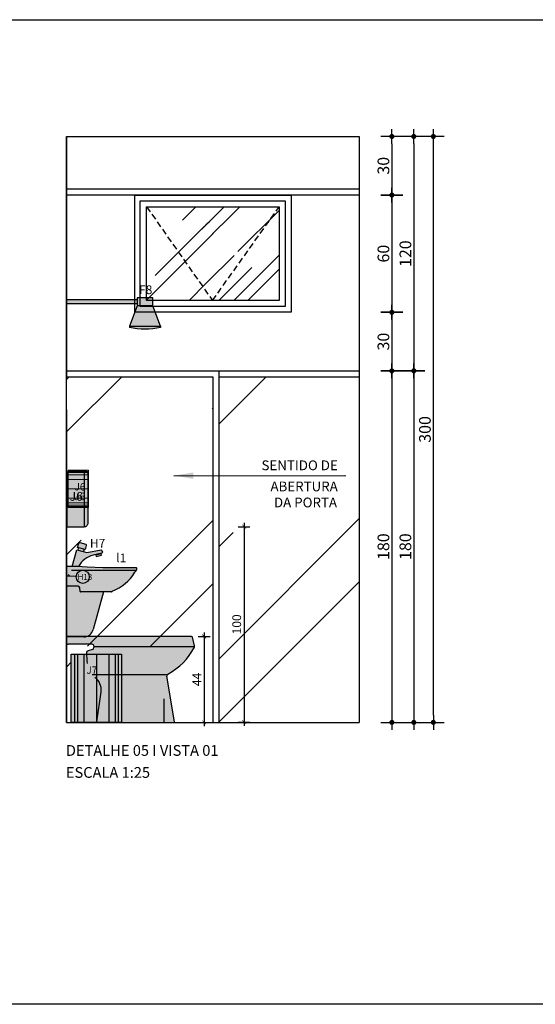
# Model space of a CAD drawing. Units: millimetres. Extents: x 50286 to 91957, y 43109 to 55969.
# Drawn here: x 74517 to 74782, y 50990 to 51494 of the extents above; entities that cross this region are included whole.
import ezdxf

# ---------------------------------------------------------------- set-up
doc = ezdxf.new("R2010")
doc.units = ezdxf.units.MM
doc.header["$LTSCALE"] = 12.5
doc.header["$PDMODE"] = 3
doc.linetypes.add('DASHED2', pattern=[0.375, 0.25, -0.125])
for name, color, linetype in [('ARQ-01', 1, 'Continuous'), ('ARQ-07', 7, 'Continuous'), ('ARQ-PAREDES', 5, 'Continuous'), ('ARQ_ALV 2', 4, 'Continuous'), ('ARQ_COTA 1-20_25', 1, 'Continuous'), ('ARQ_ESQ 1', 2, 'Continuous'), ('ARQ_ESQ PROJEÇÃO', 43, 'DASHED2'), ('ARQ_FORRO', 15, 'Continuous'), ('ARQ_HACH 1', 252, 'Continuous'), ('ARQ_HACH 2', 252, 'Continuous'), ('ARQ_LAY 1', 13, 'Continuous'), ('ARQ_MOBILIÁRIO', 251, 'Continuous'), ('ARQ_TEXT 1', 7, 'Continuous'), ('ARQ_TEXT 2', 3, 'Continuous'), ('ARQ_TIT 1', 7, 'Continuous')]:
    doc.layers.add(name, color=color, linetype=linetype)
doc.styles.add('Arial Narrow Regular', font='ARIALN.TTF')
doc.styles.add('COTA25', font='arial.ttf', dxfattribs={"height": 6})
doc.styles.add('EXECUTIVO_ARQUIVOBASE_DETALHAMENTOS$0$60X75', font='ARIALN.TTF', dxfattribs={"height": 0.1125})
doc.styles.add('LETRAS PEQUENAS', font='arial.ttf', dxfattribs={"width": 0.85, "height": 10})
doc.styles.get("Standard").update_dxf_attribs({"font": 'arial.ttf'})
doc.dimstyles.new('CHAMADAS25', dxfattribs={"dimscale": 0.5, "dimtxt": 10, "dimasz": 20, "dimexe": 12, "dimexo": 10, "dimgap": 4.5, "dimtad": 2, "dimdec": 0, "dimtxsty": 'LETRAS PEQUENAS', "dimcen": 2.5, "dimclrd": 1, "dimclre": 8, "dimclrt": 2, "dimadec": 0, "dimazin": 0, "dimtfac": 1, "dimtdec": 0, "dimtmove": 0, "dimatfit": 3, "dimfxl": 1, "dimarcsym": 0})
doc.dimstyles.new('ESCALA 1-25', dxfattribs={"dimtxt": 4.5, "dimasz": 2, "dimexe": 3, "dimexo": 0, "dimgap": 1.5, "dimtad": 1, "dimdec": 1, "dimrnd": 0.1, "dimdsep": 46, "dimtxsty": 'Arial Narrow Regular', "dimblk": 'ARCHTICK', "dimcen": 0.75, "dimdle": 2, "dimclrd": 256, "dimclre": 256, "dimclrt": 7, "dimazin": 2, "dimtfac": 1, "dimtdec": 1, "dimtmove": 2, "dimatfit": 3, "dimldrblk": 'DOT', "dimfxl": 3, "dimfxlon": 1, "dimtolj": 1, "dimtzin": 0, "dimlwd": -1, "dimlwe": -1, "dimarcsym": 0})
doc.dimstyles.new('ESCALA_25', dxfattribs={"dimscale": 25, "dimtxt": 6, "dimasz": 0.15, "dimexe": 0.18, "dimexo": 0.0625, "dimgap": 0.05, "dimtad": 1, "dimdec": 0, "dimzin": 4, "dimdsep": 46, "dimtxsty": 'COTA25', "dimblk": 'DOT', "dimcen": -0.2, "dimse1": 1, "dimse2": 1, "dimclrd": 1, "dimclre": 256, "dimclrt": 7, "dimaunit": 1, "dimadec": 0, "dimazin": 0, "dimtfac": 1, "dimtdec": 0, "dimtix": 1, "dimtmove": 2, "dimatfit": 3, "dimldrblk": 'DOT', "dimfxl": 1, "dimtolj": 1, "dimtzin": 0, "dimlwd": -1, "dimarcsym": 0})
pattern_1 = [(45, (74582.078, 51349.973), (26.941, 71.842), [476.25, -63.5, 158.75, -31.75]), (45, (74600.71, 51391.06), (-52.31, 7.41), [95.25, -10.477, 190.5, -23.812]), (45, (74574.22, 51380.282), (101.7014, 131.785), [254, -44.45, 127, -31.75])]

# ---------------------------------------------------------------- blocks, each defined once
blk = doc.blocks.new('DOT')
h = blk.add_hatch(color=256)
edge = h.paths.add_edge_path()
edge.add_arc((0, 0), 0.35, 0, 360)
at = {"color": 0, "linetype": 'ByBlock'}
for p, q in [((0, -1.5), (0, 1.5)), ((-1, 0), (1, 0))]:
    blk.add_line(p, q, dxfattribs=at)
blk = doc.blocks.new('*D6508')
at = {"layer": 'ARQ_COTA 1-20_25', "color": 1, "transparency": 16777216}
blk.add_line((74708, 51400.22), (74708, 51347.69), dxfattribs=at)
at = {"layer": 'Defpoints', "color": 0, "transparency": 16777216}
for p in [(74666.86, 51403.97), (74631.86, 51343.94), (74708, 51343.94)]:
    blk.add_point(p, dxfattribs=at)
at = {"layer": 'ARQ_COTA 1-20_25', "color": 1, "transparency": 16777216, "xscale": 3.75, "yscale": 3.75, "zscale": 3.75}
for p, rotation in [((74708, 51403.97), 90), ((74708, 51343.94), 270)]:
    blk.add_blockref('DOT', p, dxfattribs=dict(at, rotation=rotation))
at = {"layer": 'ARQ_COTA 1-20_25', "color": 7, "transparency": 16777216, "insert": (74703.68, 51373.96), "char_height": 6, "attachment_point": 5, "rotation": 90, "style": 'COTA25'}
blk.add_mtext('\\A1;60', dxfattribs=at)
blk = doc.blocks.new('_Dot')
at = {"color": 0, "linetype": 'ByBlock', "lineweight": -2}
blk.add_line((-0.5, 0), (-1, 0), dxfattribs=at)
at = {"color": 0, "linetype": 'ByBlock', "const_width": 0.5}
blk.add_lwpolyline([(-0.25, 0, 1), (0.25, 0, 1)], format="xyb", close=True, dxfattribs=at)
blk = doc.blocks.new('*D6509')
at = {"layer": 'ARQ_COTA 1-20_25', "color": 1, "transparency": 16777216}
blk.add_line((74719.25, 51430.22), (74719.25, 51317.72), dxfattribs=at)
at = {"layer": 'Defpoints', "color": 0, "transparency": 16777216}
for p in [(74668.82, 51433.97), (74668.82, 51313.97), (74719.25, 51313.97)]:
    blk.add_point(p, dxfattribs=at)
at = {"layer": 'ARQ_COTA 1-20_25', "color": 1, "transparency": 16777216, "xscale": 3.75, "yscale": 3.75, "zscale": 3.75}
for p, rotation in [((74719.25, 51433.97), 90), ((74719.25, 51313.97), 270)]:
    blk.add_blockref('DOT', p, dxfattribs=dict(at, rotation=rotation))
at = {"layer": 'ARQ_COTA 1-20_25', "color": 7, "transparency": 16777216, "insert": (74714.93, 51373.97), "char_height": 6, "attachment_point": 5, "rotation": 90, "style": 'COTA25'}
blk.add_mtext('\\A1;120', dxfattribs=at)
blk = doc.blocks.new('*D6510')
at = {"layer": 'ARQ_COTA 1-20_25', "color": 1, "transparency": 16777216}
blk.add_line((74719.25, 51310.22), (74719.25, 51137.72), dxfattribs=at)
at = {"layer": 'Defpoints', "color": 0, "transparency": 16777216}
for p in [(74663.82, 51313.97), (74692.19, 51133.97), (74719.25, 51133.97)]:
    blk.add_point(p, dxfattribs=at)
at = {"layer": 'ARQ_COTA 1-20_25', "color": 1, "transparency": 16777216, "xscale": 3.75, "yscale": 3.75, "zscale": 3.75}
for p, rotation in [((74719.25, 51313.97), 90), ((74719.25, 51133.97), 270)]:
    blk.add_blockref('DOT', p, dxfattribs=dict(at, rotation=rotation))
at = {"layer": 'ARQ_COTA 1-20_25', "color": 7, "transparency": 16777216, "insert": (74714.93, 51223.97), "char_height": 6, "attachment_point": 5, "rotation": 90, "style": 'COTA25'}
blk.add_mtext('\\A1;180', dxfattribs=at)
blk = doc.blocks.new('*D6511')
at = {"layer": 'ARQ_COTA 1-20_25', "color": 1, "transparency": 16777216}
blk.add_line((74729.26, 51137.72), (74729.26, 51430.22), dxfattribs=at)
at = {"layer": 'Defpoints', "color": 0, "transparency": 16777216}
for p in [(74719.25, 51433.97), (74729.26, 51433.97), (74719.25, 51133.97)]:
    blk.add_point(p, dxfattribs=at)
at = {"layer": 'ARQ_COTA 1-20_25', "color": 1, "transparency": 16777216, "xscale": 3.75, "yscale": 3.75, "zscale": 3.75}
for p, rotation in [((74729.26, 51433.97), 90), ((74729.26, 51133.97), 270)]:
    blk.add_blockref('DOT', p, dxfattribs=dict(at, rotation=rotation))
at = {"layer": 'ARQ_COTA 1-20_25', "color": 7, "transparency": 16777216, "insert": (74724.94, 51283.97), "char_height": 6, "attachment_point": 5, "rotation": 90, "style": 'COTA25'}
blk.add_mtext('\\A1;300', dxfattribs=at)
blk = doc.blocks.new('EXECUTIVO_ARQUIVOBASE_DETALHAMENTOS$0$A$C3E207FA7')
at = {"layer": 'ARQ_HACH 1'}
h = blk.add_hatch(color=255, dxfattribs=at)
h.dxf.hatch_style = 1
h.paths.add_polyline_path([(0, 350), (256.6, 350), (256.6, 0), (0, 0)])
at = {"layer": 'ARQ_LAY 1'}
for p, q in [((16, 350), (16, 0)), ((32.1, 350), (32.1, 0)), ((64.2, 350), (64.2, 0)), ((128.3, 350), (128.3, 0)), ((192.5, 350), (192.5, 0)), ((224.6, 350), (224.6, 0)), ((240.6, 350), (240.6, 0))]:
    blk.add_line(p, q, dxfattribs=at)
blk.add_lwpolyline([(0, 350), (256.6, 350), (256.6, 0), (0, 0)], close=True, dxfattribs=at)
blk = doc.blocks.new('EXECUTIVO_ARQUIVOBASE_DETALHAMENTOS$0$A$C10FE3D9B')
at = {"layer": 'ARQ_HACH 1'}
h = blk.add_hatch(color=255, dxfattribs=at)
h.dxf.hatch_style = 1
h.paths.add_polyline_path([(191.4, 0), (0, 0), (0, 104.5), (191.4, 104.5)])
at = {"layer": 'ARQ_LAY 1', "lineweight": 9}
for p, q in [((6, 0), (6, 104.5)), ((12, 0), (12, 104.5)), ((23.9, 0), (23.9, 104.5)), ((47.9, 0), (47.9, 104.5)), ((95.7, 0), (95.7, 104.5)), ((143.6, 0), (143.6, 104.5)), ((167.5, 0), (167.5, 104.5)), ((179.4, 0), (179.4, 104.5)), ((185.4, 0), (185.4, 104.5))]:
    blk.add_line(p, q, dxfattribs=at)
blk.add_lwpolyline([(191.4, 0), (0, 0), (0, 104.5), (191.4, 104.5)], close=True, dxfattribs=at)
blk = doc.blocks.new('_ArchTick')
at = {"color": 0, "linetype": 'ByBlock', "const_width": 0.15}
blk.add_lwpolyline([(-0.5, -0.5), (0.5, 0.5)], dxfattribs=at)
blk = doc.blocks.new('*D6513')
at = {"layer": 'ARQ_COTA 1-20_25', "transparency": 16777216}
for p, q in [((74632.3, 51236.17), (74632.3, 51132.17)), ((74629.3, 51234.17), (74635.3, 51234.17)), ((74629.3, 51134.17), (74635.3, 51134.17))]:
    blk.add_line(p, q, dxfattribs=at)
at = {"layer": 'Defpoints', "color": 0, "transparency": 16777216}
for p in [(74550.37, 51234.17), (74625.8, 51134.17), (74632.3, 51134.17)]:
    blk.add_point(p, dxfattribs=at)
at = {"layer": 'ARQ_COTA 1-20_25', "transparency": 16777216, "xscale": 2, "yscale": 2, "zscale": 2}
for p, rotation in [((74632.3, 51234.17), 90), ((74632.3, 51134.17), 270)]:
    blk.add_blockref('_ArchTick', p, dxfattribs=dict(at, rotation=rotation))
at = {"layer": 'ARQ_COTA 1-20_25', "color": 7, "transparency": 16777216, "insert": (74628.5, 51184.17), "char_height": 4.5, "attachment_point": 5, "rotation": 90, "style": 'Arial Narrow Regular'}
blk.add_mtext('\\A1;100', dxfattribs=at)
blk = doc.blocks.new('*D6514')
at = {"layer": 'ARQ_COTA 1-20_25', "transparency": 16777216}
for p, q in [((74611.83, 51179.97), (74611.83, 51131.97)), ((74608.83, 51177.97), (74614.83, 51177.97)), ((74608.83, 51133.97), (74614.83, 51133.97))]:
    blk.add_line(p, q, dxfattribs=at)
at = {"layer": 'Defpoints', "color": 0, "transparency": 16777216}
for p in [(74602.4, 51177.97), (74602.4, 51133.97), (74611.83, 51133.97)]:
    blk.add_point(p, dxfattribs=at)
at = {"layer": 'ARQ_COTA 1-20_25', "transparency": 16777216, "xscale": 2, "yscale": 2, "zscale": 2}
for p, rotation in [((74611.83, 51177.97), 90), ((74611.83, 51133.97), 270)]:
    blk.add_blockref('_ArchTick', p, dxfattribs=dict(at, rotation=rotation))
at = {"layer": 'ARQ_COTA 1-20_25', "color": 7, "transparency": 16777216, "insert": (74608.08, 51155.97), "char_height": 4.5, "attachment_point": 5, "rotation": 90, "style": 'Arial Narrow Regular'}
blk.add_mtext('\\A1;44', dxfattribs=at)
blk = doc.blocks.new('EXECUTIVO_ARQUIVOBASE_DETALHAMENTOS$0$lavcomtorneira')
at = {"layer": 'ARQ_HACH 1'}
h = blk.add_hatch(color=255, dxfattribs=at)
h.dxf.hatch_style = 1
h.paths.add_polyline_path([(30.2, 958, 0.414587), (26.8, 964.2), (-2.6, 972.4, 0.417062), (-8.8, 968.8), (-14.4, 947.8), (24.2, 936.4)])
h.paths.add_polyline_path([(19.7, 937.8), (-9.9, 946.5), (-13.3, 934.2), (16.4, 925.8)])
h.paths.add_polyline_path([(65.8, 907.1), (110.2, 918.9, 0.407597), (112.4, 922.5), (110, 932.3, 0.398022), (106.5, 934.5), (33.1, 921.1), (-18.1, 935.6), (-42.3, 850.6), (-9.6, 850.6, -0.207622)])
h.paths.add_polyline_path([(105.6, 914.7), (78.8, 907.7), (80.9, 900.2), (107.6, 907.8)], flags=17)
h = blk.add_hatch(color=255, dxfattribs=at)
h.dxf.hatch_style = 1
h.paths.add_polyline_path([(118, 720.3), (1.3, 720.3, -0.330688), (-1.6, 722.5), (-4, 741.9, 0.36508), (-11.9, 748.5), (-66, 748.5, -0.414214), (-71, 753.5), (-71, 489.6), (17.1, 489.6, 0.338549), (65.3, 526.5)])
h.paths.add_polyline_path([(279, 820.2, 0.13198), (289.3, 835.2, 0.278486), (285.2, 844.7), (114.2, 844.7), (34.9, 848.4), (-10.1, 850.6), (-42.3, 850.6), (-71, 850.6), (-71, 753.5, 0.414214), (-66, 748.5), (-11.9, 748.5, -0.36508), (-4, 741.9), (-1.6, 722.5, 0.330688), (1.3, 720.3), (118, 720.3), (159.9, 720.3, 0.479605), (162.8, 724, 0.173461)])
at = {"layer": 'ARQ_LAY 1'}
for p, q in [((-42.3, 850.6), (-18.1, 935.6)), ((-18.1, 935.6), (33.1, 921.1)), ((-9.9, 946.5), (-13.3, 934.3)), ((19.7, 937.7), (16.4, 925.8)), ((33.1, 921.1), (106.5, 934.5)), ((110.2, 918.9), (65.8, 907.1)), ((110, 932.3), (112.4, 922.5)), ((-71, 753.5), (-71, 850.6)), ((-42.3, 850.6), (-71, 850.6)), ((-9.6, 850.6), (-42.3, 850.6)), ((34.9, 848.4), (114.2, 844.7)), ((114.2, 844.7), (285.2, 844.7)), ((-71, 802), (-71, 489.6)), ((-66, 802.7), (-16.4, 800.9)), ((-11.9, 748.5), (-66, 748.5)), ((-1.6, 722.5), (-3.9, 741.1)), ((118, 720.3), (1.2, 720.3)), ((118, 720.3), (65.3, 526.5)), ((159.9, 720.3), (118, 720.3)), ((17.1, 489.6), (-71, 489.6))]:
    blk.add_line(p, q, dxfattribs=at)
blk.add_lwpolyline([(-14.4, 947.8), (-8.8, 968.8, -0.417805), (-2.6, 972.4), (26.8, 964.2, -0.413845), (30.2, 958), (24.2, 936.4), (-14.4, 947.8)], format="xyb", dxfattribs=at)
blk.add_lwpolyline([(78.8, 907.7), (80.9, 900.2), (107.6, 907.8), (105.6, 914.7)], close=True, dxfattribs=at)
for points in [[(286.4, 829), (-46.3, 829)], [(-16.4, 850.9), (34.9, 848.4)]]:
    blk.add_lwpolyline(points, dxfattribs=at)
for centre, radius, start, end in [((107.1, 931.6), 3, 13.5436, 100.3581), ((109.4, 921.8), 3, 284.8409, 13.5436), ((93.3, 792), 118.4, 103.4303, 150.3473), ((86.4, 934.5), 224, 289.9574, 329.3202), ((256.3, 846.9), 35, 310.382, 340.4558), ((279.4, 836.5), 10, 352.4271, 54.6742), ((-66, 797.7), 5, 90, 180), ((-66, 753.5), 5, 180, 270), ((-11.9, 740.5), 8, 4.2155, 90), ((1.3, 723.3), 3, 196.8062, 268.3359), ((159.9, 723.3), 3, 270, 12.4904), ((17.1, 539.6), 50, 270, 344.814)]:
    blk.add_arc(centre, radius, start, end, dxfattribs=at)
blk = doc.blocks.new('toalheiro vista')
at = {"layer": 'ARQ_HACH 1'}
h = blk.add_hatch(color=255, dxfattribs=at)
h.dxf.hatch_style = 1
h.paths.add_polyline_path([(-11068.24, 97682.33, 0.414214), (-11070.24, 97684.33), (-11077.24, 97684.33), (-11077.24, 97655.61), (-11068.24, 97655.61), (-11068.24, 97666.61)])
h.paths.add_polyline_path([(-11077.24, 97684.33, 0.414214), (-11079.24, 97682.33), (-11079.24, 97657.61, 0.414214), (-11077.24, 97655.61)])
at = {"layer": 'ARQ_LAY 1'}
blk.add_line((-11077.24, 97684.33), (-11077.24, 97655.61), dxfattribs=at)
blk.add_lwpolyline([(-11068.24, 97655.61), (-11077.24, 97655.61, -0.414214), (-11079.24, 97657.61), (-11079.24, 97682.33, -0.414214), (-11077.24, 97684.33), (-11070.24, 97684.33, -0.414214), (-11068.24, 97682.33), (-11068.24, 97666.61), (-11068.24, 97655.61)], format="xyb", dxfattribs=at)
blk = doc.blocks.new('EXECUTIVO_ARQUIVOBASE_DETALHAMENTOS$0$ewrtwett')
h = blk.add_hatch(color=255)
h.dxf.hatch_style = 1
h.paths.add_polyline_path([(-380, 10), (-460, 10), (-460, -30), (-380, -30)])
h = blk.add_hatch(color=255)
h.dxf.hatch_style = 1
h.paths.add_polyline_path([(-18, 0), (-380, 0), (-380, -20), (-18, -20)])
h = blk.add_hatch(color=255)
h.dxf.hatch_style = 1
h.paths.add_polyline_path([(-380, -30), (-460, -30), (-500, -135.1), (-340, -135.1)])
h = blk.add_hatch(color=255)
h.dxf.hatch_style = 1
h.paths.add_polyline_path([(-340, -141.4), (-340, -135.1), (-500, -135.1), (-500, -141.4, 0.10708)])
for p, q in [((-460, -30), (-460, 10)), ((-460, 10), (-380, 10)), ((-380, 10), (-380, -30)), ((-380, 0), (-18, 0)), ((-18, -20), (-18, 0)), ((-500, -135.1), (-460, -30)), ((-460, -30), (-380, -30)), ((-380, -20), (-18, -20)), ((-380, -30), (-340, -135.1)), ((-340, -135.1), (-500, -135.1)), ((-500, -135.1), (-500, -141.4)), ((-340, -135.1), (-340, -141.4))]:
    blk.add_line(p, q)
blk.add_arc((-420, 227.8), 377.8, 257.7761, 282.2239)
blk = doc.blocks.new('*D6515')
at = {"layer": 'ARQ_COTA 1-20_25', "color": 1, "transparency": 16777216}
blk.add_line((74708, 51430.22), (74708, 51407.72), dxfattribs=at)
at = {"layer": 'Defpoints', "color": 0, "transparency": 16777216}
for p in [(74691.32, 51433.97), (74631.86, 51403.97), (74708, 51403.97)]:
    blk.add_point(p, dxfattribs=at)
at = {"layer": 'ARQ_COTA 1-20_25', "color": 1, "transparency": 16777216, "xscale": 3.75, "yscale": 3.75, "zscale": 3.75}
for p, rotation in [((74708, 51433.97), 90), ((74708, 51403.97), 270)]:
    blk.add_blockref('DOT', p, dxfattribs=dict(at, rotation=rotation))
at = {"layer": 'ARQ_COTA 1-20_25', "color": 7, "transparency": 16777216, "insert": (74703.68, 51418.97), "char_height": 6, "attachment_point": 5, "rotation": 90, "style": 'COTA25'}
blk.add_mtext('\\A1;30', dxfattribs=at)
blk = doc.blocks.new('*D6516')
at = {"layer": 'ARQ_COTA 1-20_25', "color": 1, "transparency": 16777216}
blk.add_line((74708, 51340.19), (74708, 51317.69), dxfattribs=at)
at = {"layer": 'Defpoints', "color": 0, "transparency": 16777216}
for p in [(74691.32, 51343.94), (74631.86, 51313.94), (74708, 51313.94)]:
    blk.add_point(p, dxfattribs=at)
at = {"layer": 'ARQ_COTA 1-20_25', "color": 1, "transparency": 16777216, "xscale": 3.75, "yscale": 3.75, "zscale": 3.75}
for p, rotation in [((74708, 51343.94), 90), ((74708, 51313.94), 270)]:
    blk.add_blockref('DOT', p, dxfattribs=dict(at, rotation=rotation))
at = {"layer": 'ARQ_COTA 1-20_25', "color": 7, "transparency": 16777216, "insert": (74703.68, 51328.94), "char_height": 6, "attachment_point": 5, "rotation": 90, "style": 'COTA25'}
blk.add_mtext('\\A1;30', dxfattribs=at)
blk = doc.blocks.new('*D6517')
at = {"layer": 'ARQ_COTA 1-20_25', "color": 1, "transparency": 16777216}
blk.add_line((74708, 51310.19), (74708, 51137.72), dxfattribs=at)
at = {"layer": 'Defpoints', "color": 0, "transparency": 16777216}
for p in [(74691.32, 51313.94), (74691.32, 51133.97), (74708, 51133.97)]:
    blk.add_point(p, dxfattribs=at)
at = {"layer": 'ARQ_COTA 1-20_25', "color": 1, "transparency": 16777216, "xscale": 3.75, "yscale": 3.75, "zscale": 3.75}
for p, rotation in [((74708, 51313.94), 90), ((74708, 51133.97), 270)]:
    blk.add_blockref('DOT', p, dxfattribs=dict(at, rotation=rotation))
at = {"layer": 'ARQ_COTA 1-20_25', "color": 7, "transparency": 16777216, "insert": (74703.68, 51223.96), "char_height": 6, "attachment_point": 5, "rotation": 90, "style": 'COTA25'}
blk.add_mtext('\\A1;180', dxfattribs=at)

msp = doc.modelspace()

# ---------------------------------------------------------------- hatches: boundary and pattern name
at = {"layer": 'ARQ_HACH 1'}
h = msp.add_hatch(color=255, dxfattribs=at)
h.dxf.hatch_style = 1
h.paths.add_polyline_path([(74541.15, 51176.969, -0.4142199), (74542.15, 51177.969), (74605.352, 51177.969, -0.3492109), (74605.839, 51177.581), (74606.868, 51173.123, -0.0894644), (74606.886, 51172.769), (74555.35, 51172.769), (74555.35, 51172.969, 0.4142073), (74554.35, 51173.969), (74542.15, 51173.969, -0.4142136), (74541.15, 51174.969)])
h.paths.add_polyline_path([(74551.555, 51169.673, -0.3425488), (74552.296, 51170.65), (74554.609, 51171.27, 0.3394543), (74555.35, 51172.236), (74555.35, 51172.769), (74606.886, 51172.769, -0.0869421), (74606.782, 51172.439, -0.1517992), (74593.241, 51158.702, 0.1580543), (74592.813, 51158.258), (74554.442, 51158.258, -0.1650426), (74551.836, 51164.132, -0.0198224)])
h.paths.add_polyline_path([(74555.864, 51156.983, -0.0478557), (74554.442, 51158.258), (74592.813, 51158.258, 0.154122), (74592.725, 51157.662), (74596.676, 51134.205, -0.4616425), (74596.478, 51133.973), (74556.955, 51133.973, -0.4663077), (74556.758, 51134.208), (74558.963, 51149.653, 0.2804245)])
at = {"layer": 'ARQ_HACH 2'}
h = msp.add_hatch(dxfattribs=at)
h.set_pattern_fill('AR-RROOF', color=256, scale=1.25, angle=45, style=0)
h.set_pattern_definition(pattern_1)
h.paths.add_polyline_path([(74622.266, 51384.151, -1), (74609.319, 51384.151, -1)], flags=16)
h.paths.add_polyline_path([(74650.078, 51415.217), (74616.078, 51349.973), (74650.078, 51349.973)], flags=17)
h.paths.add_polyline_path([(74620.822, 51389.165), (74611.237, 51389.165), (74611.237, 51380.165), (74620.822, 51380.165)], flags=24)
h = msp.add_hatch(dxfattribs=at)
h.set_pattern_fill('AR-RROOF', color=256, scale=1.25, angle=45, style=0)
h.set_pattern_definition(pattern_1)
h.paths.add_polyline_path([(74639.116, 51397.973), (74650.078, 51397.973), (74582.078, 51397.973), (74598.947, 51397.973), (74616.078, 51349.973)])
edge = h.paths.add_edge_path(flags=16)
edge.add_arc((74615.793, 51384.151), 6.474, 0, 360)
h.paths.add_polyline_path([(74620.822, 51389.165), (74611.237, 51389.165), (74611.237, 51380.165), (74620.822, 51380.165)], flags=16)
h = msp.add_hatch(dxfattribs=at)
h.set_pattern_fill('AR-RROOF', color=256, scale=1.25, angle=45, style=0)
h.set_pattern_definition(pattern_1)
edge = h.paths.add_edge_path()
edge.add_arc((74615.793, 51384.151), 6.474, 0, 360)
h.paths.add_polyline_path([(74598.947, 51397.973), (74582.317, 51349.973), (74616.078, 51349.973)])
h.paths.add_polyline_path([(74620.822, 51389.165), (74611.237, 51389.165), (74611.237, 51380.165), (74620.822, 51380.165)], flags=17)
h = msp.add_hatch(dxfattribs=at)
h.set_pattern_fill('AR-RROOF', color=256, scale=5, angle=45, style=0, double=1)
h.set_pattern_definition([(45, (74541.32, 51129.99), (107.76, 287.37), [1905, -254, 635, -127]), (45, (74615.85, 51294.33), (-209.24, 29.63), [381, -41.91, 762, -95.25]), (45, (74509.89, 51251.23), (406.806, 527.14), [1016, -177.8, 508, -127])])
h.paths.add_polyline_path([(74616.317, 51310.973), (74541.317, 51310.973), (74541.317, 51211.292), (74542.002, 51211.292), (74542.002, 51211.872), (74542.688, 51211.872), (74543.373, 51211.872), (74543.373, 51211.292), (74544.059, 51211.292), (74544.059, 51210.573), (74548.311, 51210.573, -0.4142136), (74549.911, 51208.973, -0.4142136), (74548.311, 51207.373), (74544.059, 51207.373), (74544.059, 51206.655), (74543.373, 51206.655), (74543.373, 51206.075), (74542.688, 51206.075), (74542.002, 51206.075), (74542.002, 51206.655), (74541.317, 51206.655), (74541.317, 51184.532), (74542.758, 51184.532), (74542.758, 51183.473), (74545.262, 51183.473, -0.3697632), (74545.262, 51180.473), (74544.539, 51180.473), (74544.539, 51174.473, -1), (74543.539, 51174.473), (74543.539, 51180.473), (74542.758, 51180.473), (74542.758, 51179.473), (74541.317, 51179.473), (74541.317, 51133.973), (74544.502, 51133.973), (74544.502, 51157.111, -0.3040834), (74546.73, 51160.435), (74552.119, 51162.651), (74552.477, 51165.197, 0.1232542), (74551.911, 51165.339), (74544.78, 51165.339), (74544.78, 51165.226, -0.4142136), (74544.158, 51164.604), (74544.143, 51164.604, -0.4142136), (74543.47, 51165.277), (74543.47, 51171.269, -0.4142136), (74544.143, 51171.941), (74544.143, 51171.941), (74544.143, 51171.941), (74544.158, 51171.941, -0.4142136), (74544.78, 51171.32), (74544.78, 51171.115), (74549.149, 51171.115), (74550.165, 51172.973), (74593.74, 51172.973), (74595.117, 51170.791, 0.1676455), (74579.241, 51133.973), (74616.317, 51133.973)])
edge = h.paths.add_edge_path(flags=17)
edge.add_line((74541.317, 51239.458), (74544.232, 51239.458))
edge.add_arc((74544.232, 51238.958), 0.5, 0, 90, ccw=False)
edge.add_line((74544.732, 51238.958), (74544.732, 51228.988))
edge.add_arc((74544.232, 51228.988), 0.5, -90, 0, ccw=False)
edge.add_line((74544.232, 51228.488), (74541.317, 51228.488))
edge.add_line((74541.317, 51228.488), (74541.317, 51239.458))
edge = h.paths.add_edge_path(flags=17)
edge.add_line((74541.317, 51239.458), (74544.232, 51239.458))
edge.add_arc((74544.232, 51238.958), 0.5, 0, 90, ccw=False)
edge.add_line((74544.732, 51238.958), (74544.732, 51228.988))
edge.add_arc((74544.232, 51228.988), 0.5, -90, 0, ccw=False)
edge.add_line((74544.232, 51228.488), (74541.317, 51228.488))
edge.add_line((74541.317, 51228.488), (74541.317, 51239.458))
edge = h.paths.add_edge_path(flags=0)
edge.add_line((74544.732, 51230.744), (74546.26, 51230.744))
edge = h.paths.add_edge_path(flags=0)
edge.add_line((74546.751, 51231.337), (74545.661, 51237.094))
edge = h.paths.add_edge_path(flags=0)
edge.add_arc((74546.26, 51231.244), 0.5, 270, 370.71943)
edge = h.paths.add_edge_path(flags=0)
edge.add_line((74545.17, 51237.501), (74544.732, 51237.501))
edge = h.paths.add_edge_path(flags=0)
edge.add_arc((74545.17, 51237.001), 0.5, 10.71943, 90)
edge = h.paths.add_edge_path(flags=16)
edge.add_arc((74545.17, 51237.001), 0.5, 10.71943, 90)
edge.add_line((74545.17, 51237.501), (74544.732, 51237.501))
edge.add_arc((74546.26, 51231.244), 0.5, 270, 370.71943)
edge.add_line((74546.751, 51231.337), (74545.661, 51237.094))
edge.add_line((74544.732, 51230.744), (74546.26, 51230.744))
edge.add_arc((74546.26, 51231.244), 0.5, 5.88483, 10.71943)
edge.add_line((74546.751, 51231.337), (74546.252, 51233.973))
h = msp.add_hatch(dxfattribs=at)
h.set_pattern_fill('AR-RROOF', color=256, scale=5, angle=45, style=0, double=1)
h.set_pattern_definition([(45, (74619.32, 51133.97), (107.76, 287.37), [1905, -254, 635, -127]), (45, (74693.85, 51298.31), (-209.24, 29.63), [381, -41.91, 762, -95.25]), (45, (74587.89, 51255.21), (406.806, 527.14), [1016, -177.8, 508, -127])])
h.paths.add_polyline_path([(74691.317, 51310.973), (74619.317, 51310.973), (74619.317, 51133.973), (74691.317, 51133.973)])

# ---------------------------------------------------------------- linework, layer by layer
at = {"layer": 'ARQ-01'}
msp.add_lwpolyline([(74579.317, 51352.25), (74579.317, 51352.24)], dxfattribs=at)
at = {"layer": 'ARQ-07'}
msp.add_lwpolyline([(74576.317, 51352.25), (74576.317, 51352.24)], dxfattribs=at)
at = {"layer": 'ARQ-PAREDES'}
msp.add_line((74541.317, 51293.973), (74541.317, 51133.973), dxfattribs=at)
at = {"layer": 'ARQ_ALV 2'}
for p, q in [((74541.317, 51433.973), (74541.317, 51310.973)), ((74541.317, 51433.973), (74691.317, 51433.973)), ((74541.317, 51310.973), (74541.317, 51433.973)), ((74691.317, 51433.973), (74691.317, 51133.973)), ((74541.317, 51133.973), (74541.317, 51310.973)), ((74691.317, 51313.973), (74691.317, 51133.973)), ((74541.317, 51133.973), (74691.317, 51133.973)), ((74675.716, 51133.973), (74691.317, 51133.973))]:
    msp.add_line(p, q, dxfattribs=at)
at = {"layer": 'ARQ_ESQ 1'}
for points in [[(74576.317, 51403.973), (74656.317, 51403.973), (74656.317, 51343.944), (74576.295, 51343.973)], [(74579.101, 51400.969), (74653.317, 51400.973), (74653.317, 51346.973), (74579.078, 51346.973)], [(74582.317, 51397.973), (74650.317, 51397.973), (74650.317, 51350.006), (74582.317, 51349.973)]]:
    msp.add_lwpolyline(points, close=True, dxfattribs=at)
at = {"layer": 'ARQ_ESQ PROJEÇÃO'}
for p, q in [((74582.317, 51397.973), (74616.078, 51349.973)), ((74616.078, 51349.973), (74650.317, 51397.973))]:
    msp.add_line(p, q, dxfattribs=at)
at = {"layer": 'ARQ_FORRO'}
for p, q in [((74691.317, 51406.973), (74541.317, 51406.973)), ((74691.317, 51403.973), (74541.317, 51403.973))]:
    msp.add_line(p, q, dxfattribs=at)
at = {"layer": 'ARQ_LAY 1'}
for p, q in [((74541.317, 51313.973), (74691.317, 51313.973)), ((74541.317, 51310.973), (74616.317, 51310.973)), ((74616.317, 51310.973), (74616.317, 51133.973)), ((74619.317, 51313.973), (74619.317, 51133.973)), ((74619.317, 51310.973), (74691.317, 51310.973)), ((74542.067, 51209.723), (74542.817, 51208.973)), ((74541.317, 51203.973), (74542.067, 51203.973)), ((74541.15, 51176.969), (74541.15, 51174.969)), ((74605.352, 51177.969), (74542.15, 51177.969)), ((74606.868, 51173.123), (74605.839, 51177.581)), ((74554.35, 51173.969), (74542.15, 51173.969)), ((74554.609, 51171.27), (74552.296, 51170.65)), ((74555.35, 51172.969), (74555.35, 51172.236)), ((74555.35, 51172.769), (74606.886, 51172.769)), ((74592.813, 51158.258), (74554.442, 51158.258)), ((74596.675, 51134.208), (74592.728, 51157.647)), ((74556.758, 51134.208), (74558.963, 51149.653)), ((74556.955, 51133.973), (74596.478, 51133.973))]:
    msp.add_line(p, q, dxfattribs=at)
msp.add_lwpolyline([(74541.317, 51203.973), (74541.317, 51210.473)], dxfattribs=at)
for centre, radius, start, end in [((74542.15, 51176.969), 1, 90, 180), ((74542.15, 51174.969), 1, 180, 270), ((74605.352, 51177.469), 0.5, 13, 90), ((74552.555, 51169.684), 1, 105, 180.63623), ((74621.55, 51170.451), 70, 180.63623, 185.17859), ((74554.35, 51172.969), 1, 0, 90), ((74554.35, 51172.236), 1, 285, 0), ((74577.909, 51187.359), 32.5, 298.14764, 332.67388), ((74605.894, 51172.898), 1, 332.67388, 13), ((74551.393, 51150.773), 7.653, 351.58663, 54.24582), ((74593.713, 51157.82), 1, 118.14764, 190), ((74556.955, 51134.173), 0.2, 170, 270), ((74596.478, 51134.173), 0.2, 270, 10)]:
    msp.add_arc(centre, radius, start, end, dxfattribs=at)
at = {"layer": 'ARQ_MOBILIÁRIO'}
msp.add_line((74591.405, 51134.173), (74591.405, 51146.003), dxfattribs=at)
at = {"layer": 'ARQ_TEXT 1'}
msp.add_lwpolyline([(76059.117, 51493.761), (76059.117, 50989.627), (74078.727, 50989.627), (74078.727, 51493.761)], close=True, dxfattribs=at)
at = {"layer": 'ARQ_TEXT 2'}
msp.add_circle((74549.604, 51208.497), 3.334, dxfattribs=at)

# ---------------------------------------------------------------- block references
at = {"color": 1, "xscale": -1}
msp.add_blockref('toalheiro vista', (63473.127, -46421.436), dxfattribs=at)
at = {"layer": 'ARQ_LAY 1', "yscale": 0.1, "zscale": 0.1}
for name, p, xscale in [('EXECUTIVO_ARQUIVOBASE_DETALHAMENTOS$0$ewrtwett', (74539.515, 51350.327), -0.1), ('EXECUTIVO_ARQUIVOBASE_DETALHAMENTOS$0$lavcomtorneira', (74548.419, 51128.806), 0.1), ('EXECUTIVO_ARQUIVOBASE_DETALHAMENTOS$0$A$C3E207FA7', (74543.736, 51133.973), 0.1)]:
    msp.add_blockref(name, p, dxfattribs=dict(at, xscale=xscale))
at = {"layer": 'ARQ_LAY 1', "xscale": -0.1, "yscale": 0.1, "zscale": 0.1, "rotation": 90.00000000000006}
msp.add_blockref('EXECUTIVO_ARQUIVOBASE_DETALHAMENTOS$0$A$C10FE3D9B', (74552.586, 51263.114), dxfattribs=at)

# ---------------------------------------------------------------- texts
at = {"layer": 'ARQ_TEXT 2', "style": 'EXECUTIVO_ARQUIVOBASE_DETALHAMENTOS$0$60X75'}
for s, insert, char_height, width, attachment_point in [('F8', (74578.469, 51351.842), 4.5, 7.96862, 7), ('J6', (74545.362, 51251.557), 3.75, 6.64051, 7), ('J6', (74542.901, 51246.057), 4.5, 7.96862, 7), ('J6', (74545.263, 51251.538), 3.75, 6.64051, 1), ('H7', (74553.275, 51227.946), 4.5, 7.96862, 1), ('l1', (74566.777, 51214.533), 4.5, 7.96862, 7), ('H13', (74546.958, 51209.951), 3, 6.64051, 1), ('J7', (74551.467, 51157.707), 3.75, 6.64051, 7)]:
    msp.add_mtext(s, dxfattribs=dict(at, insert=insert, char_height=char_height, width=width, attachment_point=attachment_point))
at = {"layer": 'ARQ_TIT 1'}
for s, height, p in [('SENTIDO DE', 5, (74641.212, 51263.092)), ('ABERTURA', 5, (74645.806, 51252.309)), ('DA PORTA', 5, (74647.586, 51244.074)), ('DETALHE 05 I VISTA 01', 5.5, (74540.96, 51116.847)), ('ESCALA 1:25', 5.5, (74540.96, 51105.597))]:
    msp.add_text(s, height=height, dxfattribs=at).set_placement(p)

# ---------------------------------------------------------------- dimensions: what is measured, and where the dimension line sits
at = {"layer": 'ARQ_COTA 1-20_25'}
for base, p1, p2, angle, dimstyle, picture, middle in [((74707.996, 51403.973), (74691.317, 51433.973), (74631.86, 51403.973), 270, 'ESCALA_25', '*D6515', (74703.68, 51418.973)), ((74707.996, 51343.944), (74666.86, 51403.973), (74631.86, 51343.944), 270, 'ESCALA_25', '*D6508', (74703.682, 51373.959)), ((74707.996, 51313.944), (74691.317, 51343.944), (74631.86, 51313.944), 270, 'ESCALA_25', '*D6516', (74703.68, 51328.944)), ((74719.246, 51133.973), (74663.819, 51313.973), (74692.185, 51133.973), 90, 'ESCALA_25', '*D6510', (74714.932, 51223.973)), ((74707.996, 51133.973), (74691.317, 51313.944), (74691.317, 51133.973), 270, 'ESCALA_25', '*D6517', (74703.682, 51223.959)), ((74632.295, 51134.173), (74550.372, 51234.173), (74625.8, 51134.173), 90, 'ESCALA 1-25', '*D6513', (74628.497, 51184.173)), ((74611.827, 51133.973), (74602.397, 51177.971), (74602.397, 51133.973), 90, 'ESCALA 1-25', '*D6514', (74608.077, 51155.972))]:
    dim = msp.add_linear_dim(base=base, p1=p1, p2=p2, angle=angle, dimstyle=dimstyle, dxfattribs=at)
    dim.commit()
    dim.dimension.update_dxf_attribs({"geometry": picture, "text_midpoint": middle})
for p1, p2, distance, picture, middle in [((74668.819, 51433.973), (74668.819, 51313.973), 50.426, '*D6509', (74714.932, 51373.973)), ((74719.246, 51133.973), (74719.246, 51433.973), -10.01, '*D6511', (74724.94, 51283.973))]:
    dim = msp.add_aligned_dim(p1=p1, p2=p2, distance=distance, dimstyle='ESCALA_25', dxfattribs=at)
    dim.commit()
    dim.dimension.update_dxf_attribs({"geometry": picture, "text_midpoint": middle})

# ---------------------------------------------------------------- leaders
at = {"layer": 'ARQ_TIT 1'}
msp.add_leader([(74596.337, 51260.315), (74684.23, 51260.297), (74683.857, 51260.297)], dimstyle='CHAMADAS25', dxfattribs=at)

doc.saveas('drawing.dxf')
